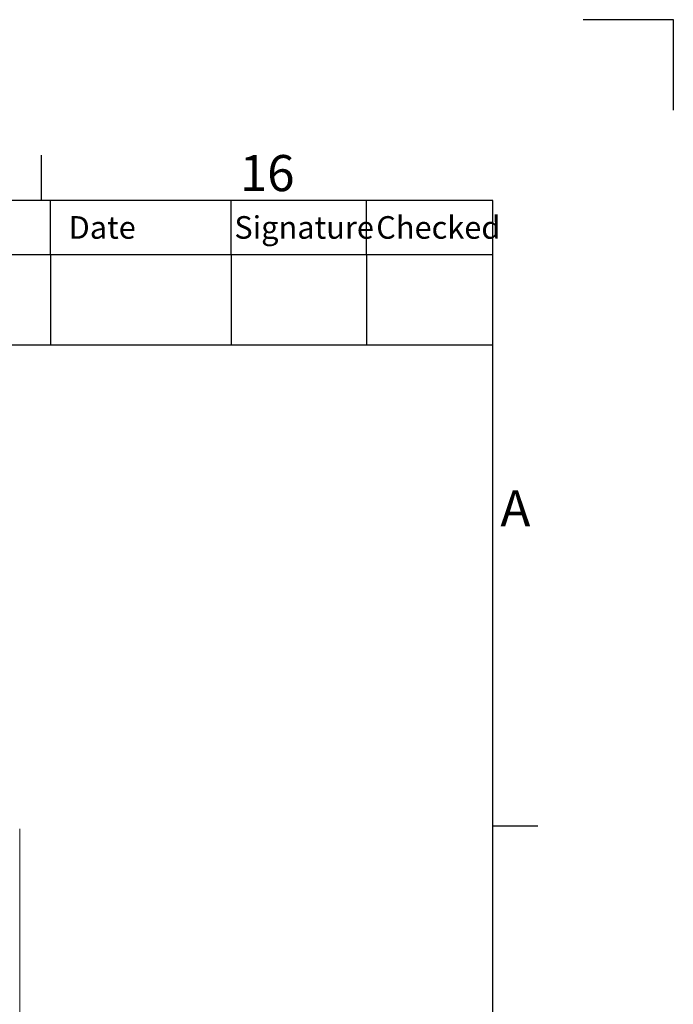
# Model space of a CAD drawing. Units: millimetres. Extents: x 63 to 8612, y 73 to 6268.
# Drawn here: x 7888 to 8612, y 5177 to 6268 of the extents above; entities that cross this region are included whole.
import ezdxf
from ezdxf.enums import TextEntityAlignment as Align

# ---------------------------------------------------------------- set-up
doc = ezdxf.new("R2010")
doc.units = ezdxf.units.MM
doc.header["$LTSCALE"] = 5
doc.layers.add('Dimensions', color=7, linetype='Continuous')
doc.layers.add('Title Block', color=7, linetype='Continuous')
doc.styles.add('ISO Proportional', font='ARIALN.TTF', dxfattribs={"width": 0.8})

# ---------------------------------------------------------------- blocks, each defined once
blk = doc.blocks.new('ISO A1 title block')
at = {"layer": 'Title Block'}
for p, q in [((840, 594), (830, 594)), ((840, 584), (840, 594)), ((770, 574), (770, 579)), ((820, 574), (20, 574)), ((771, 568), (771, 574)), ((791, 568), (791, 574)), ((806, 568), (806, 574)), ((820, 20), (820, 574)), ((650, 568), (820, 568)), ((820, 504.75), (825, 504.75))]:
    blk.add_line(p, q, dxfattribs=at)
at = {"layer": 'Title Block', "style": 'ISO Proportional'}
for s, p in [('16', (795, 576.5)), ('A', (822.5, 539.38))]:
    blk.add_text(s, height=4, dxfattribs=at).set_placement(p, align=Align.MIDDLE)
for s, p in [('Signature', (791.36, 571)), ('Checked', (807.08, 571)), ('Date', (773, 571))]:
    blk.add_text(s, height=2.5, dxfattribs=at).set_placement(p, align=Align.MIDDLE_LEFT)
at = {"layer": 'Title Block', "style": 'ISO Proportional', "flags": 8}
for tag, p in [('FILENAME', (747, 43)), ('DATE', (772, 43)), ('SCALE', (802, 43)), ('EDITION', (787, 23)), ('SHEET', (802, 23))]:
    blk.add_attdef(tag, text='', height=2.5, dxfattribs=at).set_placement(p, align=Align.MIDDLE_LEFT)
blk.add_attdef('DRAWING_NUMBER', text='', height=3, dxfattribs=at).set_placement((755, 25), align=Align.MIDDLE)

msp = doc.modelspace()

# ---------------------------------------------------------------- linework, layer by layer
at = {"color": 7, "linetype": 'Continuous', "lineweight": 18}
msp.add_line((7888.2, 3857.4, -268.2), (7888.2, 5371.5, -268.2), dxfattribs=at)
at = {"layer": 'Dimensions'}
for p, q in [((7922.4, 6007.6), (7922.4, 5907.6)), ((8122.4, 6007.6), (8122.4, 5907.6)), ((8272.4, 6007.6), (8272.4, 5907.6)), ((6712.4, 5907.6), (8412.4, 5907.6))]:
    msp.add_line(p, q, dxfattribs=at)

# ---------------------------------------------------------------- block references
at = {"layer": 'Title Block', "xscale": 10, "yscale": 10, "zscale": 10}
msp.add_blockref('ISO A1 title block', (212.4, 327.6), dxfattribs=at)

doc.saveas('drawing.dxf')
